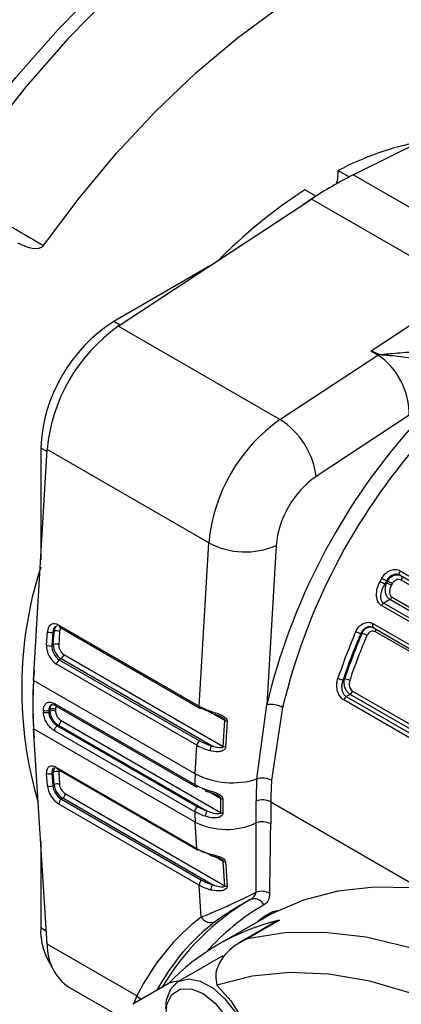
# Model space of a CAD drawing. Extents: x 0.2 to 21.7, y 0.2 to 16.8.
# Drawn here: x 19.2 to 19.6, y 2 to 2.9 of the extents above; entities that cross this region are included whole.
import ezdxf

# ---------------------------------------------------------------- set-up
doc = ezdxf.new("R2010")
doc.units = 0
doc.header["$MEASUREMENT"] = 0
doc.layers.get('0').update_dxf_attribs({"linetype": 'CONTINUOUS'})

msp = doc.modelspace()

# ---------------------------------------------------------------- linework, layer by layer
at = {"color": 7, "linetype": 'CONTINUOUS'}
for p, q in [((19.527587, 2.726697), (19.696348, 2.810496)), ((19.514475, 2.73059), (19.523927, 2.724969)), ((19.66288, 2.648594), (19.527587, 2.726697)), ((19.494752, 2.708127), (19.485348, 2.713775)), ((19.322332, 2.594582), (19.491093, 2.70563)), ((19.626386, 2.627527), (19.491093, 2.70563)), ((19.402867, 2.647575), (19.318421, 2.598826)), ((19.626386, 2.627527), (19.543108, 2.572728)), ((19.463518, 2.513077), (19.322332, 2.594582)), ((19.543108, 2.572728), (19.543061, 2.572697)), ((19.548953, 2.569295), (19.543061, 2.572697)), ((19.463518, 2.513077), (19.548953, 2.569295)), ((19.576279, 2.516775), (19.495035, 2.463315)), ((19.248347, 2.285182), (19.260146, 2.486872)), ((19.254514, 2.488135), (19.254514, 2.390596)), ((19.401332, 2.405367), (19.260146, 2.486872)), ((19.392986, 2.262711), (19.401332, 2.405367)), ((19.460185, 2.402953), (19.452058, 2.264019)), ((19.568705, 2.376973), (19.568239, 2.377163)), ((19.56863, 2.377012), (20.128423, 2.05385)), ((19.568632, 2.380863), (20.128424, 2.057702)), ((19.555173, 2.369559), (19.556765, 2.370478)), ((19.55756, 2.371938), (19.556691, 2.372356)), ((20.129355, 2.049619), (19.569562, 2.37278)), ((19.561436, 2.357788), (20.121229, 2.034627)), ((20.112135, 2.027425), (19.552343, 2.350587)), ((19.559652, 2.355815), (19.554174, 2.352653)), ((19.554174, 2.352653), (20.113967, 2.029491)), ((20.119445, 2.032653), (19.559652, 2.355815)), ((19.270421, 2.333466), (19.392986, 2.262711)), ((19.271106, 2.331747), (19.393671, 2.260992)), ((19.54283, 2.331992), (19.545002, 2.331375)), ((19.544757, 2.334774), (20.10455, 2.011613)), ((19.544999, 2.331393), (20.104792, 2.008231)), ((19.259654, 2.316012), (19.260335, 2.327667)), ((19.265044, 2.327474), (19.264362, 2.315819)), ((19.266218, 2.328033), (19.265044, 2.327474)), ((19.265543, 2.316501), (19.266218, 2.328033)), ((19.270926, 2.32784), (19.270252, 2.316307)), ((19.535229, 2.326181), (19.534206, 2.326272)), ((20.106683, 2.004552), (19.54689, 2.327714)), ((19.264362, 2.315819), (19.265543, 2.316501)), ((19.274636, 2.307952), (19.414075, 2.227456)), ((19.390988, 2.228546), (19.268423, 2.299301)), ((19.272285, 2.304063), (19.270774, 2.303191)), ((19.270774, 2.303191), (19.393339, 2.232435)), ((19.403763, 2.228162), (19.272285, 2.304063)), ((19.389533, 2.203677), (19.248347, 2.285182)), ((19.518684, 2.285756), (19.519992, 2.286512)), ((19.52485, 2.272987), (19.521486, 2.271045)), ((19.521486, 2.271045), (20.081279, 1.947883)), ((20.084643, 1.949825), (19.52485, 2.272987)), ((19.526995, 2.275819), (20.086788, 1.952657)), ((19.266531, 2.26492), (19.389096, 2.194164)), ((19.267219, 2.263286), (19.389785, 2.192531)), ((19.443261, 2.199132), (19.452058, 2.264019)), ((20.07911, 1.944976), (19.519317, 2.268137)), ((19.262796, 2.259934), (19.261618, 2.259254)), ((19.261618, 2.257621), (19.262796, 2.258301)), ((19.465899, 2.261489), (19.456155, 2.198041)), ((19.269923, 2.246086), (19.268886, 2.245487)), ((19.268886, 2.245487), (19.391451, 2.174732)), ((19.399912, 2.171045), (19.269923, 2.246086)), ((19.27228, 2.250225), (19.411719, 2.169729)), ((19.414075, 2.227456), (19.415408, 2.250243)), ((19.417386, 2.24965), (19.416053, 2.226863)), ((19.389533, 2.161536), (19.248347, 2.243041)), ((19.260146, 2.054973), (19.248347, 2.243041)), ((19.389096, 2.170544), (19.266531, 2.241299)), ((19.389533, 2.203677), (19.390988, 2.228546)), ((19.260335, 2.19317), (19.259654, 2.204038)), ((19.265543, 2.204907), (19.264362, 2.204225)), ((19.264362, 2.204225), (19.265044, 2.193357)), ((19.266218, 2.194153), (19.265543, 2.204907)), ((19.268423, 2.209102), (19.390988, 2.138347)), ((19.269107, 2.207762), (19.391673, 2.137007)), ((19.270252, 2.205093), (19.270926, 2.194339)), ((19.265044, 2.193357), (19.266218, 2.194153)), ((19.275969, 2.186377), (19.415408, 2.10588)), ((19.398343, 2.189693), (19.391451, 2.192696)), ((19.392986, 2.106489), (19.270421, 2.177245)), ((19.273823, 2.182237), (19.272567, 2.181385)), ((19.272567, 2.181385), (19.395132, 2.110629)), ((19.404559, 2.106764), (19.273823, 2.182237)), ((19.455593, 2.179113), (19.455493, 2.159952)), ((19.391451, 2.174732), (19.399912, 2.171045)), ((19.390988, 2.138347), (19.389533, 2.161536)), ((19.254514, 2.144746), (19.254514, 2.068978)), ((19.415408, 2.10588), (19.414075, 2.127129)), ((19.416053, 2.126618), (19.417386, 2.10537)), ((19.394746, 2.078447), (19.392986, 2.106489)), ((19.449628, 2.077642), (19.409558, 2.054511)), ((19.460191, 2.074538), (19.428438, 2.056207)), ((19.46326, 2.075752), (19.434976, 2.059424)), ((19.453354, 2.081119), (19.448699, 2.078297)), ((19.460191, 2.074538), (19.46326, 2.075752)), ((19.338566, 2.009702), (19.260146, 2.054973)), ((19.413608, 2.044725), (19.374482, 2.022137)), ((19.279617, 2.016879), (19.325018, 1.99067)), ((19.366858, 2.020641), (19.335101, 2.002308)), ((19.408376, 2.01922), (19.408498, 2.019105))]:
    msp.add_line(p, q, dxfattribs=at)
at = {"color": 8, "linetype": 'CONTINUOUS'}
for p, q in [((19.323851, 2.595581), (19.318421, 2.598826)), ((19.26004, 2.485055), (19.254514, 2.488135)), ((19.415408, 2.250243), (19.405248, 2.256109)), ((19.411719, 2.182135), (19.402632, 2.187381)), ((19.455593, 2.179113), (19.587002, 2.103252)), ((19.414075, 2.127129), (19.407078, 2.131168)), ((19.25944, 2.066232), (19.254514, 2.068978)), ((19.336148, 2.002912), (19.338566, 2.009702))]:
    msp.add_line(p, q, dxfattribs=at)
at = {"color": 7, "linetype": 'CONTINUOUS', "flags": 128}
for points in [[(19.163883, 2.720686), (19.197401, 2.76732), (19.232739, 2.811749), (19.269661, 2.853674), (19.307918, 2.892814), (19.347255, 2.928908), (19.387409, 2.961713), (19.428109, 2.99101), (19.469084, 3.016602), (19.510059, 3.038318), (19.550759, 3.056013), (19.590912, 3.069568), (19.630249, 3.078892), (19.668507, 3.083923), (19.705428, 3.084626), (19.740767, 3.080998), (19.774285, 3.073063)], [(19.777845, 3.062744), (19.744668, 3.070599), (19.70969, 3.07419), (19.673144, 3.073493), (19.635277, 3.068514), (19.59634, 3.059285), (19.556596, 3.045868), (19.51631, 3.028353), (19.475753, 3.006858), (19.435195, 2.981527), (19.394909, 2.952528), (19.355165, 2.920057), (19.316229, 2.884331), (19.278361, 2.84559), (19.241816, 2.804092), (19.206838, 2.760116), (19.173661, 2.713956)], [(19.257058, 2.665032), (19.287983, 2.706516), (19.320621, 2.745686), (19.354709, 2.782225), (19.38997, 2.815838), (19.42612, 2.846254), (19.462866, 2.873226), (19.499912, 2.896537), (19.536957, 2.915998), (19.573703, 2.931452), (19.609853, 2.942774), (19.645114, 2.949872), (19.679202, 2.95269), (19.71184, 2.951203), (19.742766, 2.945425)], [(19.512823, 2.718883), (19.514072, 2.723105), (19.514475, 2.73059)], [(19.534906, 2.730331), (19.533754, 2.729794), (19.523927, 2.724969)], [(19.494752, 2.708127), (19.484926, 2.701606), (19.483774, 2.700814)], [(19.833056, 1.983834), (19.796639, 2.012488), (19.759777, 2.0376), (19.722765, 2.058966), (19.685902, 2.076415), (19.649486, 2.089807), (19.613808, 2.099033), (19.579156, 2.104019), (19.54581, 2.104725), (19.514037, 2.101146), (19.484094, 2.09331), (19.456222, 2.081281), (19.449628, 2.077642)], [(19.455716, 2.081013), (19.449086, 2.078527), (19.44389, 2.07433)], [(19.910859, 1.784702), (19.87797, 1.827902), (19.843248, 1.868465), (19.807002, 1.906028), (19.769558, 1.940256), (19.731249, 1.970841), (19.692419, 1.997512), (19.653415, 2.020028), (19.614585, 2.03819), (19.576276, 2.051835), (19.538832, 2.060839), (19.502587, 2.065124), (19.467864, 2.064651), (19.434976, 2.059424)], [(19.899624, 1.735584), (19.868927, 1.778909), (19.836242, 1.819857), (19.801871, 1.858049), (19.766133, 1.893132), (19.729357, 1.924782), (19.691884, 1.952705), (19.654061, 1.976643), (19.616238, 1.996374), (19.578765, 2.011716), (19.541989, 2.022528), (19.506251, 2.028707), (19.47188, 2.030199), (19.439195, 2.026988), (19.408498, 2.019105)], [(19.36371, 1.998329), (19.364413, 2.006187), (19.368125, 2.015953), (19.374711, 2.022267), (19.383587, 2.024569), (19.393964, 2.022652), (19.40492, 2.016688), (19.415482, 2.007207), (19.42471, 1.995051), (19.431786, 1.981301), (19.436079, 1.967177), (19.43721, 1.953935), (19.435077, 1.942752), (19.42987, 1.934621), (19.422051, 1.930264), (19.412316, 1.93007), (19.401529, 1.934054), (19.400474, 1.934646)], [(19.408498, 2.019105), (19.4207, 2.005401), (19.430891, 1.989299), (19.438312, 1.971998), (19.442412, 1.954782), (19.442887, 1.938933), (19.4397, 1.925628), (19.433089, 1.915857), (19.423546, 1.910345), (19.411779, 1.909504), (19.398665, 1.913396), (19.385176, 1.92173), (19.372318, 1.933888), (19.361045, 1.948965), (19.352196, 1.965841), (19.346428, 1.983261)], [(19.366291, 1.977061), (19.363793, 1.990434), (19.364786, 2.002083), (19.369161, 2.010744), (19.376445, 2.01548), (19.385848, 2.015776), (19.396351, 2.011602), (19.406817, 2.003409), (19.41611, 1.992085), (19.423224, 1.978857), (19.427389, 1.96516), (19.428151, 1.952476), (19.42543, 1.94218), (19.41952, 1.935389), (19.411062, 1.932838), (19.400971, 1.934804), (19.390342, 1.941073), (19.380326, 1.950967), (19.372008, 1.963412), (19.366291, 1.977061)]]:
    msp.add_lwpolyline(points, dxfattribs=at)
at = {"color": 8, "linetype": 'CONTINUOUS', "flags": 128}
msp.add_lwpolyline([(19.56863, 2.377012), (19.568388, 2.3772), (19.56815, 2.377536), (19.567998, 2.377969), (19.56794, 2.37848), (19.567978, 2.379048), (19.56811, 2.379652), (19.568331, 2.380265), (19.568632, 2.380863)], dxfattribs=at)
at = {"color": 7, "linetype": 'CONTINUOUS'}
for centre, radius, start, end in [((19.632647, 2.506906), 0.25298, 100.74075, 117.847404), ((19.683297, 2.414828), 0.34858, 116.532115, 123.462508), ((19.735, 2.330443), 0.45746, 123.074866, 135.552229), ((19.393264, 2.481821), 0.138894, 122.605478, 177.394522), ((19.408159, 2.473223), 0.148641, 125.268651, 174.731349), ((19.533564, 2.566414), 0.011443, 33.382095, 33.486978), ((19.523579, 2.60785), 0.046155, 303.35074, 304.764443), ((19.556532, 2.562064), 0.010293, 128.736155, 130.135437), ((19.549345, 2.391718), 0.148641, 125.268651, 174.731349), ((19.427209, 2.455218), 0.068308, 6.807675, 57.889972), ((19.997244, 2.133709), 0.560544, 138.676603, 166.557354), ((19.994892, 2.135049), 0.543894, 138.676603, 166.557354), ((19.543134, 2.395304), 0.0833, 125.268651, 174.731349), ((19.433285, 2.465753), 0.068319, 242.114285, 293.187698), ((19.586142, 2.277924), 0.348242, 162.230632, 196.590031), ((20.048036, 2.103773), 0.564608, 151.340399, 151.666757), ((19.592508, 2.44367), 0.079803, 239.995679, 243.332225), ((19.583169, 2.427325), 0.064193, 239.994385, 244.142791), ((20.04707, 2.104331), 0.558846, 151.340399, 151.666757), ((20.045512, 2.105234), 0.556083, 151.33988, 151.511249), ((19.525463, 2.306986), 0.070788, 59.994971, 63.756641), ((19.521727, 2.300597), 0.079835, 59.995681, 63.330891), ((20.044546, 2.105792), 0.550321, 151.33988, 151.511249), ((19.557036, 2.359974), 0.004913, 302.172573, 333.591683), ((19.556818, 2.348464), 0.004954, 122.260223, 154.625508), ((19.262892, 2.332498), 0.005466, 242.114285, 293.187698), ((19.26837, 2.323009), 0.005466, 62.114285, 113.187698), ((20.012698, 2.119558), 0.525888, 156.648743, 161.425934), ((20.012093, 2.119955), 0.520522, 156.648743, 161.425934), ((20.010988, 2.120684), 0.518243, 156.638856, 161.338274), ((20.010379, 2.121082), 0.512873, 156.638856, 161.338274), ((19.538092, 2.34224), 0.016433, 240.036403, 256.321513), ((19.531329, 2.31019), 0.016459, 60.036128, 76.295848), ((19.26221, 2.320843), 0.005466, 242.114285, 293.187698), ((19.267695, 2.311477), 0.005466, 62.114285, 113.187698), ((19.269487, 2.30841), 0.00517, 302.769278, 354.921023), ((19.273572, 2.298844), 0.00517, 122.769278, 174.921023), ((19.596204, 2.264407), 0.348598, 175.141851, 184.858149), ((19.596375, 2.264111), 0.348665, 176.535367, 183.464633), ((19.519195, 2.295809), 0.010066, 240.261177, 267.088096), ((19.519444, 2.276394), 0.010133, 60.255018, 86.898229), ((19.524301, 2.266682), 0.005192, 122.836487, 163.726029), ((19.522044, 2.277341), 0.00518, 302.80352, 342.91241), ((19.455269, 2.242461), 0.021796, 60.810005, 98.471519), ((19.605779, 2.258437), 0.348877, 179.864681, 180.135319), ((19.259268, 2.26382), 0.005136, 242.589844, 297.229588), ((19.259254, 2.262152), 0.005111, 242.629532, 297.55079), ((19.607351, 2.258437), 0.345734, 179.864681, 180.135319), ((19.606957, 2.259118), 0.344162, 179.864063, 180.135937), ((19.265146, 2.255368), 0.005136, 62.589754, 117.228854), ((19.26516, 2.25377), 0.005111, 62.629623, 117.551522), ((19.608529, 2.259118), 0.341019, 179.864063, 180.135937), ((19.394349, 2.262375), 0.001541, 243.893632, 300.558296), ((19.27162, 2.241193), 0.00509, 122.485835, 178.80779), ((19.267177, 2.25039), 0.005106, 302.543798, 358.151133), ((19.417816, 2.254679), 0.005048, 241.503079, 265.114337), ((19.396137, 2.228088), 0.00517, 122.769278, 174.921023), ((19.410159, 2.223617), 0.007846, 144.604423, 178.006158), ((19.416483, 2.231892), 0.005048, 241.503079, 265.114337), ((19.261841, 2.208354), 0.004838, 243.125581, 301.411422), ((19.268065, 2.200778), 0.004838, 63.125581, 121.411422), ((19.766567, 2.181587), 0.377681, 176.646913, 178.091612), ((19.42184, 2.26574), 0.069968, 242.500828, 287.82753), ((19.262522, 2.197485), 0.004838, 243.125581, 301.411422), ((19.268739, 2.190024), 0.004838, 63.125581, 121.411422), ((19.77522, 2.179552), 0.332536, 176.624452, 179.97135), ((19.448402, 2.183146), 0.016792, 62.500828, 107.82753), ((19.779805, 2.178951), 0.324212, 176.624452, 179.97135), ((19.270864, 2.186397), 0.005106, 305.429766, 359.773318), ((19.390476, 2.194051), 0.00167, 245.555839, 305.75462), ((19.275527, 2.177224), 0.005106, 125.429766, 179.773318), ((19.752663, 2.175932), 0.341001, 178.957703, 181.042297), ((19.413976, 2.186306), 0.004743, 241.571678, 266.636744), ((19.753959, 2.175381), 0.340318, 178.957703, 181.042297), ((19.448472, 2.165197), 0.015632, 62.901074, 111.732835), ((19.394185, 2.170438), 0.00509, 122.485835, 178.80779), ((19.709731, 2.181587), 0.320825, 181.972537, 183.583245), ((19.405359, 2.166543), 0.007066, 140.425359, 180.025603), ((19.413862, 2.173697), 0.00451, 241.624396, 267.91933), ((19.416978, 2.216127), 0.061102, 243.310007, 294.909423), ((19.448268, 2.14625), 0.01549, 62.195965, 111.016716), ((19.392563, 2.138307), 0.001575, 178.552888, 235.594584), ((19.403485, 2.133445), 0.001198, 167.117719, 240.455861), ((19.4161, 2.130886), 0.004268, 241.677509, 269.374621), ((19.398092, 2.106469), 0.005106, 125.429766, 179.773318), ((19.410504, 2.102569), 0.007276, 144.785763, 182.226989), ((19.417433, 2.109638), 0.004268, 241.677509, 269.374621), ((19.447329, 2.08555), 0.01544, 61.798679, 107.338248), ((19.547387, 1.906427), 0.217163, 120.440465, 149.409952), ((19.441061, 2.085208), 0.009221, 24.800324, 113.643803), ((19.464759, 2.062123), 0.022158, 97.853342, 120.980972), ((19.508397, 1.883318), 0.197657, 103.200545, 136.318248), ((19.403026, 2.083345), 0.00962, 210.605884, 295.200688), ((19.307766, 2.066273), 0.053321, 177.091907, 215.483807), ((19.304449, 2.053595), 0.044324, 178.218624, 235.928848), ((19.372938, 2.009752), 0.012471, 82.955668, 119.179687)]:
    msp.add_arc(centre, radius, start, end, dxfattribs=at)
at = {"color": 8, "linetype": 'CONTINUOUS'}
for centre, radius, start, end in [((19.567045, 2.374752), 0.003197, 321.935558, 29.329589), ((19.272103, 2.33314), 0.001713, 169.018744, 234.413711), ((19.547054, 2.33324), 0.002762, 146.251333, 221.95352), ((19.543588, 2.329427), 0.00372, 332.571201, 10.345175), ((19.268159, 2.264644), 0.001651, 170.396748, 235.32201), ((19.394668, 2.262385), 0.001713, 169.018744, 234.413711), ((19.404583, 2.257756), 0.001433, 160.397488, 235.015056), ((19.269998, 2.209062), 0.001575, 178.552888, 235.594584), ((19.390724, 2.193889), 0.001651, 170.396748, 235.32201), ((19.399681, 2.189772), 0.001439, 164.647616, 238.214159), ((19.552604, 1.911489), 0.205382, 120.155195, 138.287204), ((19.347454, 2.017969), 0.012139, 222.927864, 247.486522)]:
    msp.add_arc(centre, radius, start, end, dxfattribs=at)
at = {"color": 7, "linetype": 'CONTINUOUS'}
for centre, major_axis, ratio, start_param, end_param in [((19.546816, 2.533784), (-0.018184, 0.037744), 0.616794, 3.976871, 5.5476673), ((19.269764, 2.322224), (-0.005929, 0.011944), 0.6162302, 5.535466, 7.1062623), ((19.272115, 2.323392), (-0.004494, 0.008935), 0.6130978, 6.2699728, 7.1030712), ((19.273289, 2.323951), (-0.004398, 0.008981), 0.6193415, 6.276429, 7.1095274), ((19.269082, 2.310569), (-0.005909, 0.011972), 0.6161206, 0.8256108, 2.3964071), ((19.271433, 2.311737), (-0.004221, 0.009092), 0.6281794, 0.8414441, 2.4122405), ((19.272614, 2.312419), (-0.004631, 0.008869), 0.6036, 0.811044, 2.3818403), ((19.274966, 2.313586), (-0.002954, 0.005986), 0.6161206, 0.8256108, 2.3964071), ((19.422344, 2.276741), (0.041563, -0.002967), 0.5256476, 3.9662723, 4.2724782), ((19.422139, 2.273911), (0.038236, -0.002771), 0.5247752, 3.966837, 4.2730429), ((19.420511, 2.245399), (0.041709, -0.000127), 0.5740681, 3.9277121, 4.262766), ((19.420511, 2.248121), (0.03838, 0.000081), 0.5772843, 3.9245533, 4.2596072), ((19.269082, 2.198595), (-0.007317, 0.011164), 0.5357959, 5.4675124, 7.0383088), ((19.271433, 2.200143), (-0.005637, 0.008284), 0.5214904, 6.2445951, 7.0300746), ((19.269764, 2.187727), (-0.007328, 0.01114), 0.5357193, 0.7530647, 2.323861), ((19.272115, 2.189274), (-0.005456, 0.008382), 0.5393, 0.755714, 2.3265103), ((19.273289, 2.190071), (-0.005536, 0.008328), 0.5321204, 0.7504776, 2.3212739), ((19.27564, 2.191618), (-0.003664, 0.00557), 0.5357193, 0.7530647, 2.323861), ((19.412466, 2.283814), (-0.007904, 0.600508), 0.0487023, 4.4011622, 4.5052843), ((19.419537, 2.287896), (-0.001278, 0.605276), 0.0603221, 4.3951517, 4.4992737), ((19.420511, 2.15558), (0.041709, 0.000277), 0.5804844, 3.9221106, 4.2571645), ((19.420511, 2.152858), (0.03838, 0.000081), 0.5772843, 3.9245533, 4.2596072), ((19.422139, 2.128948), (0.038216, 0.003034), 0.625404, 3.8792135, 4.1854194), ((19.422344, 2.126355), (0.041543, 0.003242), 0.6246716, 3.880068, 4.1862739), ((19.741155, 1.57181), (-0.33659, 0.513562), 0.5357959, 0.0365071, 0.2982622)]:
    msp.add_ellipse(centre, major_axis=major_axis, ratio=ratio, start_param=start_param, end_param=end_param, dxfattribs=at)
at = {"color": 8, "linetype": 'CONTINUOUS'}
for centre, major_axis, ratio, start_param, end_param in [((19.27564, 2.325119), (-0.002964, 0.005972), 0.6162302, 0.0612796, 0.823077), ((19.272614, 2.200825), (-0.005333, 0.008466), 0.5499038, 6.2619658, 7.0474452), ((19.274966, 2.202372), (-0.003659, 0.005582), 0.5357959, 0.3471631, 0.7551235), ((19.748209, 1.576452), (-0.331557, 0.504916), 0.535089, 0.0360769, 0.2749798)]:
    msp.add_ellipse(centre, major_axis=major_axis, ratio=ratio, start_param=start_param, end_param=end_param, dxfattribs=at)
at = {"color": 7, "linetype": 'CONTINUOUS'}
for points, knots in [([(19.173661, 2.713956), (19.186464, 2.706447), (19.214272, 2.690137), (19.242062, 2.673831), (19.257058, 2.665032)], [0, 0, 0, 0, 0.4604033, 1, 1, 1, 1]), ([(19.257058, 2.665032), (19.256788, 2.66471), (19.256144, 2.663942), (19.2543, 2.662857), (19.249434, 2.661808), (19.242454, 2.663237), (19.237179, 2.665865), (19.234516, 2.667192)], [0, 0, 0, 0, 0.0335739, 0.0800935, 0.1986168, 0.5953514, 1, 1, 1, 1]), ([(19.543119, 2.57271), (19.543115, 2.572709), (19.543103, 2.572706), (19.543086, 2.572703), (19.543072, 2.572699), (19.543065, 2.572698), (19.543062, 2.572697), (19.543061, 2.572697), (19.543061, 2.572697), (19.543061, 2.572697)], [0, 0, 0, 0, 0.218386, 0.6405812, 0.8516788, 0.9572276, 0.9836148, 0.9968084, 1, 1, 1, 1]), ([(19.543108, 2.572728), (19.543144, 2.572734), (19.543205, 2.572745), (19.543339, 2.572742), (19.543507, 2.57272), (19.543746, 2.572669), (19.544058, 2.572585), (19.544504, 2.572444), (19.545151, 2.572214), (19.546119, 2.571836), (19.547812, 2.571125), (19.549176, 2.570507), (19.550091, 2.570093)], [0, 0, 0, 0, 0.0128843, 0.0219039, 0.0472689, 0.0739745, 0.1129265, 0.1702841, 0.2554759, 0.3839057, 0.5868168, 1, 1, 1, 1]), ([(19.549897, 2.569933), (19.548999, 2.570359), (19.54766, 2.570994), (19.546006, 2.571732), (19.545064, 2.572129), (19.544439, 2.572374), (19.54401, 2.572527), (19.543712, 2.57262), (19.543487, 2.572679), (19.543323, 2.572711), (19.5432, 2.57272), (19.543143, 2.572716), (19.54312, 2.57271), (19.543119, 2.57271)], [0, 0, 0, 0, 0.4157205, 0.6196228, 0.7484587, 0.8337011, 0.8908695, 0.929461, 0.9556734, 0.9801015, 0.991425, 0.9998259, 1, 1, 1, 1]), ([(19.550091, 2.570093), (19.550127, 2.570078), (19.550286, 2.570011), (19.55192, 2.56975), (19.555111, 2.570272), (19.561048, 2.570779), (19.5717, 2.571842), (19.590658, 2.572674), (19.616158, 2.570956), (19.631294, 2.564343), (19.638549, 2.561173)], [0, 0, 0, 0, 0.0014179, 0.0063352, 0.0539447, 0.1014487, 0.198398, 0.394914, 0.7099758, 1, 1, 1, 1]), ([(19.631997, 2.549227), (19.62576, 2.552566), (19.61233, 2.559754), (19.589632, 2.564828), (19.571857, 2.567694), (19.561289, 2.568726), (19.555194, 2.569266), (19.551782, 2.569339), (19.550133, 2.569821), (19.549941, 2.569912), (19.549897, 2.569933)], [0, 0, 0, 0, 0.2673503, 0.5756454, 0.7803523, 0.8848555, 0.9369258, 0.9914842, 0.9980323, 1, 1, 1, 1]), ([(19.552601, 2.374562), (19.553434, 2.375827), (19.555098, 2.378356), (19.558699, 2.380936), (19.562601, 2.382206), (19.566065, 2.382078), (19.567903, 2.381208), (19.568632, 2.380863)], [0, 0, 0, 0, 0.2156184, 0.4307792, 0.6453545, 0.8593357, 1, 1, 1, 1]), ([(19.552343, 2.350587), (19.551516, 2.351221), (19.549863, 2.352489), (19.548397, 2.355697), (19.547707, 2.360025), (19.548317, 2.365697), (19.550117, 2.369648), (19.551067, 2.371735)], [0, 0, 0, 0, 0.15321339, 0.30626353, 0.47099386, 0.72058484, 1, 1, 1, 1]), ([(19.555173, 2.369559), (19.554204, 2.367863), (19.552392, 2.364691), (19.551341, 2.360151), (19.551461, 2.356664), (19.552322, 2.354306), (19.553412, 2.353119), (19.554069, 2.352717), (19.554174, 2.352653)], [0, 0, 0, 0, 0.2938432, 0.5497478, 0.7124785, 0.8580802, 0.9772835, 1, 1, 1, 1]), ([(19.559652, 2.355815), (19.559514, 2.355899), (19.558767, 2.356356), (19.557496, 2.357609), (19.556175, 2.360079), (19.555442, 2.363535), (19.555647, 2.366551), (19.5562, 2.368934), (19.556545, 2.369877), (19.556765, 2.370478)], [0, 0, 0, 0, 0.0348542, 0.1890699, 0.3618695, 0.5659402, 0.8200882, 0.8853608, 1, 1, 1, 1]), ([(19.560863, 2.368287), (19.560641, 2.367846), (19.559815, 2.366201), (19.559166, 2.363544), (19.559339, 2.360797), (19.560041, 2.359034), (19.560846, 2.358152), (19.561345, 2.357845), (19.561436, 2.357788)], [0, 0, 0, 0, 0.1215818, 0.4535901, 0.6576392, 0.8236049, 0.9676526, 1, 1, 1, 1]), ([(19.569562, 2.37278), (19.568997, 2.373023), (19.567867, 2.373507), (19.5659, 2.373332), (19.564018, 2.372487), (19.562553, 2.371189), (19.561906, 2.370146), (19.56165, 2.369733)], [0, 0, 0, 0, 0.21570175, 0.43094153, 0.64549785, 0.85941905, 1, 1, 1, 1]), ([(19.529884, 2.328003), (19.530587, 2.329319), (19.53199, 2.33195), (19.535255, 2.334673), (19.538909, 2.336051), (19.542231, 2.335974), (19.544045, 2.335112), (19.544757, 2.334774)], [0, 0, 0, 0, 0.2163501, 0.4322375, 0.6475358, 0.8616447, 1, 1, 1, 1]), ([(19.54689, 2.327714), (19.546332, 2.327953), (19.545217, 2.328431), (19.543352, 2.32822), (19.541617, 2.327325), (19.540309, 2.325968), (19.539766, 2.324883), (19.53955, 2.324449)], [0, 0, 0, 0, 0.2149602, 0.4294483, 0.643595, 0.8577231, 1, 1, 1, 1]), ([(19.519317, 2.268137), (19.518361, 2.268843), (19.516447, 2.270256), (19.514396, 2.273823), (19.513225, 2.278065), (19.513059, 2.282707), (19.513825, 2.285631), (19.514202, 2.287069)], [0, 0, 0, 0, 0.1909872, 0.3821677, 0.5798689, 0.793261, 1, 1, 1, 1]), ([(19.518684, 2.285756), (19.51829, 2.284625), (19.517495, 2.282338), (19.517318, 2.278718), (19.517964, 2.275421), (19.519352, 2.272659), (19.520777, 2.271581), (19.521486, 2.271045)], [0, 0, 0, 0, 0.2122026, 0.4287911, 0.6262488, 0.8141842, 1, 1, 1, 1]), ([(19.52485, 2.272987), (19.524571, 2.273164), (19.5235, 2.273842), (19.521767, 2.275733), (19.52018, 2.279004), (19.519435, 2.282867), (19.519807, 2.285303), (19.519992, 2.286512)], [0, 0, 0, 0, 0.0750157, 0.2868894, 0.5184895, 0.761118, 1, 1, 1, 1]), ([(19.524471, 2.285191), (19.524259, 2.284343), (19.523833, 2.282643), (19.524094, 2.279959), (19.524995, 2.277692), (19.526098, 2.276393), (19.52681, 2.275937), (19.526995, 2.275819)], [0, 0, 0, 0, 0.2437962, 0.4886485, 0.7187283, 0.9266441, 1, 1, 1, 1]), ([(19.256904, 2.259261), (19.256953, 2.260048), (19.257077, 2.262028), (19.258254, 2.26449), (19.260452, 2.266086), (19.263337, 2.266384), (19.265467, 2.265408), (19.266531, 2.26492)], [0, 0, 0, 0, 0.1420429, 0.3574873, 0.5722774, 0.7863382, 1, 1, 1, 1]), ([(19.263826, 2.26382), (19.263939, 2.263906), (19.264292, 2.264172), (19.265423, 2.264223), (19.266783, 2.263449), (19.267247, 2.263184)], [0, 0, 0, 0, 0.2371319, 0.7396237, 1, 1, 1, 1]), ([(19.266531, 2.241299), (19.265833, 2.241753), (19.264074, 2.242898), (19.261377, 2.245725), (19.25892, 2.249554), (19.257236, 2.253745), (19.257014, 2.256323), (19.256904, 2.257613)], [0, 0, 0, 0, 0.1407155, 0.3547729, 0.5693607, 0.7844785, 1, 1, 1, 1]), ([(19.261618, 2.257621), (19.261703, 2.256662), (19.261872, 2.254744), (19.263153, 2.25163), (19.265012, 2.248786), (19.267043, 2.246683), (19.268362, 2.245827), (19.268886, 2.245487)], [0, 0, 0, 0, 0.2145961, 0.429208, 0.6439225, 0.8586695, 1, 1, 1, 1]), ([(19.269923, 2.246086), (19.269127, 2.246634), (19.267535, 2.247731), (19.265401, 2.250353), (19.263783, 2.253337), (19.262922, 2.256115), (19.262832, 2.25768), (19.262796, 2.258301)], [0, 0, 0, 0, 0.2146625, 0.4293198, 0.6440038, 0.858715, 1, 1, 1, 1]), ([(19.26751, 2.258309), (19.267534, 2.257898), (19.267596, 2.256864), (19.268175, 2.255027), (19.26926, 2.253053), (19.270688, 2.251319), (19.271749, 2.25059), (19.27228, 2.250225)], [0, 0, 0, 0, 0.1406497, 0.3546605, 0.569234, 0.7844135, 1, 1, 1, 1]), ([(19.403233, 2.258236), (19.403957, 2.258004), (19.40675, 2.257105), (19.411012, 2.255749), (19.414903, 2.253701), (19.416681, 2.251965), (19.417354, 2.250705), (19.417378, 2.249922), (19.417386, 2.24965)], [0, 0, 0, 0, 0.1342908, 0.5186089, 0.7460976, 0.8475024, 0.9470895, 1, 1, 1, 1]), ([(19.403765, 2.256592), (19.404767, 2.256262), (19.407376, 2.255404), (19.410541, 2.254436), (19.412276, 2.253342), (19.412491, 2.253207)], [0, 0, 0, 0, 0.3534551, 0.92011346, 1, 1, 1, 1]), ([(19.414075, 2.227456), (19.414052, 2.227331), (19.414009, 2.227102), (19.413708, 2.226721), (19.412976, 2.226332), (19.411357, 2.226138), (19.408577, 2.226488), (19.405963, 2.227304), (19.404226, 2.227975), (19.403806, 2.228145), (19.403763, 2.228162)], [0, 0, 0, 0, 0.0356498, 0.0655109, 0.1419325, 0.2721266, 0.5082459, 0.8800498, 0.9875985, 1, 1, 1, 1]), ([(19.416053, 2.226863), (19.416047, 2.226785), (19.416008, 2.226331), (19.415675, 2.225453), (19.414589, 2.22429), (19.412393, 2.223207), (19.408147, 2.222633), (19.404584, 2.223259), (19.402372, 2.223875), (19.402317, 2.22389)], [0, 0, 0, 0, 0.0163591, 0.0959499, 0.1930504, 0.3351245, 0.5637592, 0.9893053, 1, 1, 1, 1]), ([(19.389096, 2.194164), (19.390741, 2.193288), (19.393581, 2.191776), (19.396897, 2.190634), (19.398293, 2.190153)], [0, 0, 0, 0, 0.5790736, 1, 1, 1, 1]), ([(19.398293, 2.190153), (19.399307, 2.189835), (19.402384, 2.18887), (19.406856, 2.187533), (19.410739, 2.185667), (19.412604, 2.184154), (19.41355, 2.182837), (19.413651, 2.18197), (19.413698, 2.181571)], [0, 0, 0, 0, 0.1783993, 0.5413916, 0.7307033, 0.8388814, 0.9258444, 1, 1, 1, 1]), ([(19.39893, 2.188573), (19.400002, 2.188227), (19.402776, 2.187331), (19.406369, 2.186317), (19.408506, 2.185121), (19.408953, 2.18487)], [0, 0, 0, 0, 0.3322658, 0.8603674, 1, 1, 1, 1]), ([(19.442713, 2.160709), (19.4427, 2.166104), (19.442685, 2.172419), (19.442684, 2.178789), (19.442684, 2.179718)], [0, 0, 0, 0, 0.8541885, 1, 1, 1, 1]), ([(19.398293, 2.16654), (19.396383, 2.167212), (19.393086, 2.168372), (19.390278, 2.169901), (19.389096, 2.170544)], [0, 0, 0, 0, 0.57907322, 1, 1, 1, 1]), ([(19.413698, 2.16919), (19.413698, 2.169116), (19.413693, 2.16868), (19.41343, 2.167828), (19.41244, 2.166671), (19.410338, 2.165548), (19.40614, 2.164858), (19.401845, 2.165473), (19.398995, 2.166329), (19.398293, 2.16654)], [0, 0, 0, 0, 0.014245, 0.0841943, 0.1692583, 0.2943008, 0.4967848, 0.8759264, 1, 1, 1, 1]), ([(19.411719, 2.169729), (19.411705, 2.169611), (19.411681, 2.169392), (19.411414, 2.169026), (19.410723, 2.168646), (19.409145, 2.168441), (19.405968, 2.168809), (19.402731, 2.169859), (19.400482, 2.170805), (19.399912, 2.171045)], [0, 0, 0, 0, 0.0302214, 0.055999, 0.1214532, 0.2337578, 0.4389517, 0.8578987, 1, 1, 1, 1]), ([(19.402317, 2.133712), (19.40458, 2.133121), (19.407696, 2.132306), (19.411725, 2.130843), (19.413892, 2.129714), (19.415329, 2.128451), (19.415944, 2.127413), (19.416026, 2.126815), (19.416053, 2.126618)], [0, 0, 0, 0, 0.4322707, 0.5951752, 0.7565337, 0.8652548, 0.9556768, 1, 1, 1, 1]), ([(19.402897, 2.132412), (19.403867, 2.132139), (19.40639, 2.131428), (19.409617, 2.130564), (19.411451, 2.129549), (19.411805, 2.129354)], [0, 0, 0, 0, 0.3353786, 0.871928, 1, 1, 1, 1]), ([(19.394746, 2.078447), (19.397198, 2.079472), (19.403289, 2.082018), (19.415507, 2.087249), (19.428675, 2.093249), (19.437463, 2.097543), (19.441552, 2.099675), (19.442728, 2.100288)], [0, 0, 0, 0, 0.2165416, 0.538007, 0.7734309, 0.9348288, 1, 1, 1, 1]), ([(19.417386, 2.10537), (19.417389, 2.105297), (19.417403, 2.104873), (19.417176, 2.104036), (19.416239, 2.102888), (19.414202, 2.101753), (19.410103, 2.101008), (19.406187, 2.101507), (19.403644, 2.102178), (19.403233, 2.102286)], [0, 0, 0, 0, 0.0152717, 0.0895721, 0.1802183, 0.3128487, 0.5262859, 0.9235458, 1, 1, 1, 1]), ([(19.415408, 2.10588), (19.4154, 2.105764), (19.415385, 2.105549), (19.415137, 2.105187), (19.414473, 2.104806), (19.412932, 2.104588), (19.409821, 2.104915), (19.406883, 2.105839), (19.40489, 2.106633), (19.404559, 2.106764)], [0, 0, 0, 0, 0.0329272, 0.0605079, 0.1310933, 0.2513446, 0.4694317, 0.9119587, 1, 1, 1, 1]), ([(19.437363, 2.093655), (19.437826, 2.093938), (19.439317, 2.09485), (19.441567, 2.096764), (19.442341, 2.099113), (19.442728, 2.100288)], [0, 0, 0, 0, 0.18381303, 0.59157981, 1, 1, 1, 1]), ([(19.454625, 2.099157), (19.454363, 2.097118), (19.453869, 2.093279), (19.451503, 2.090415), (19.449894, 2.089375), (19.449432, 2.089076)], [0, 0, 0, 0, 0.4466281, 0.8409436, 1, 1, 1, 1]), ([(19.437363, 2.093655), (19.436033, 2.092886), (19.431285, 2.090141), (19.422245, 2.084797), (19.413313, 2.079156), (19.408915, 2.075948), (19.407122, 2.074641)], [0, 0, 0, 0, 0.1029299, 0.367437, 0.7421918, 1, 1, 1, 1]), ([(19.434976, 2.059424), (19.434935, 2.059407), (19.432597, 2.058439), (19.425359, 2.054845), (19.415744, 2.047095), (19.409225, 2.036564), (19.406816, 2.027213), (19.407855, 2.02189), (19.408376, 2.01922)], [0, 0, 0, 0, 0.0025015, 0.1431829, 0.4576451, 0.6921168, 0.8455646, 1, 1, 1, 1])]:
    msp.add_open_spline(points, degree=3, knots=knots, dxfattribs=at)
at = {"color": 8, "linetype": 'CONTINUOUS'}
for points, knots in [([(19.568239, 2.377163), (19.567843, 2.377346), (19.566612, 2.377915), (19.56418, 2.37799), (19.561255, 2.377075), (19.558553, 2.375172), (19.557312, 2.373295), (19.556691, 2.372356)], [0, 0, 0, 0, 0.1063502, 0.3298693, 0.5533447, 0.776683, 1, 1, 1, 1]), ([(19.55756, 2.371938), (19.557948, 2.372565), (19.558925, 2.374145), (19.561128, 2.376121), (19.563952, 2.377408), (19.566738, 2.377704), (19.568285, 2.377058), (19.568981, 2.376767)], [0, 0, 0, 0, 0.1470275, 0.3704428, 0.5938216, 0.8171644, 1, 1, 1, 1]), ([(19.54284, 2.331957), (19.54226, 2.332023), (19.540761, 2.332193), (19.538303, 2.331177), (19.535821, 2.329208), (19.534744, 2.327251), (19.534206, 2.326272)], [0, 0, 0, 0, 0.1736159, 0.4491029, 0.7245734, 1, 1, 1, 1]), ([(19.535229, 2.326181), (19.535547, 2.326839), (19.536344, 2.328488), (19.538271, 2.33053), (19.540822, 2.331969), (19.542598, 2.331998), (19.543466, 2.332012)], [0, 0, 0, 0, 0.18397184, 0.4604571, 0.73618343, 1, 1, 1, 1]), ([(19.263855, 2.263783), (19.263465, 2.263557), (19.262491, 2.262991), (19.261759, 2.261299), (19.261658, 2.259835), (19.261618, 2.259254)], [0, 0, 0, 0, 0.2874476, 0.7170919, 1, 1, 1, 1]), ([(19.262796, 2.259934), (19.262884, 2.260795), (19.263059, 2.262518), (19.263937, 2.26403), (19.264755, 2.264343), (19.264957, 2.26442)], [0, 0, 0, 0, 0.4296054, 0.8592006, 1, 1, 1, 1]), ([(19.268467, 2.262566), (19.268205, 2.262265), (19.267644, 2.261619), (19.267557, 2.260516), (19.26751, 2.259927)], [0, 0, 0, 0, 0.4660697, 1, 1, 1, 1]), ([(19.412478, 2.253186), (19.412969, 2.252919), (19.413807, 2.252464), (19.41471, 2.251673), (19.415161, 2.251087), (19.41538, 2.25065), (19.415398, 2.250384), (19.415408, 2.250243)], [0, 0, 0, 0, 0.38658358, 0.66032376, 0.7955116, 0.89111539, 1, 1, 1, 1]), ([(19.408952, 2.184869), (19.409242, 2.184716), (19.40994, 2.184348), (19.410857, 2.183642), (19.411494, 2.182916), (19.411703, 2.182417), (19.411714, 2.182211), (19.411719, 2.182135)], [0, 0, 0, 0, 0.2434467, 0.5866743, 0.8234598, 0.9344784, 1, 1, 1, 1]), ([(19.411801, 2.129348), (19.412096, 2.129187), (19.41273, 2.12884), (19.413452, 2.128249), (19.413857, 2.127741), (19.414029, 2.127411), (19.414058, 2.12723), (19.414075, 2.127129)], [0, 0, 0, 0, 0.2989831, 0.6431708, 0.8025621, 0.8894854, 1, 1, 1, 1])]:
    msp.add_open_spline(points, degree=3, knots=knots, dxfattribs=at)

doc.saveas('drawing.dxf')
